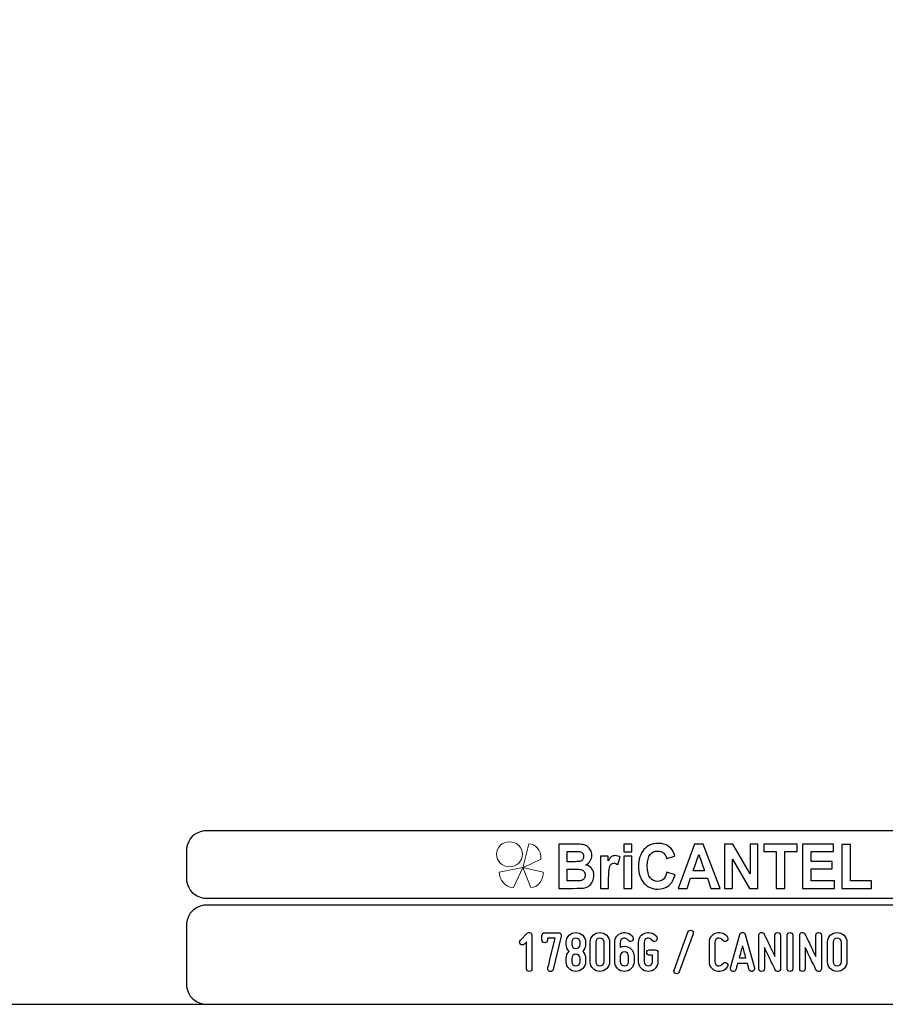
# Model space of a CAD drawing. Units: millimetres. Extents: x -185 to 205, y -143 to 145.
# Drawn here: x 1 to 128, y -143 to 1 of the extents above; entities that cross this region are included whole.
import ezdxf

# ---------------------------------------------------------------- set-up
doc = ezdxf.new("R2010")
doc.units = ezdxf.units.MM
doc.header["$MEASUREMENT"] = 0
doc.layers.add('Camada 1', color=7, linetype='Continuous')

msp = doc.modelspace()

# ---------------------------------------------------------------- linework, layer by layer
at = {"layer": 'Camada 1', "color": 9, "lineweight": 9}
msp.add_ellipse((72.4132, -121.4688), major_axis=(1.912, 0), ratio=0.95726987, dxfattribs=at)
at = {"layer": 'Camada 1', "lineweight": 9}
for points in [[(-185.0079, 143.5453), (-185.0079, 143.5453), (-185.0079, -143.4747), (-185.0079, -143.4747), (-185.0079, -143.4747), (-185.0079, -143.4747), (22.1291, -143.4747), (22.1291, -143.4747)], [(205.0091, -130.5631), (205.0091, -130.5631), (205.0091, 143.5453), (205.0091, 143.5453), (205.0091, 143.5453), (205.0091, 143.5453), (-185.0079, 143.5453), (-185.0079, 143.5453)]]:
    msp.add_open_spline(points, degree=3, knots=[0, 0, 0, 0, 0.33333333, 0.33333333, 0.33333333, 0.33333333, 1, 1, 1, 1], dxfattribs=at)
at = {"layer": 'Camada 1', "lineweight": 25}
for points in [[(27.9711, -118.0112), (27.9711, -118.0112), (27.5477, -118.0324), (27.5477, -118.0324), (27.5477, -118.0324), (26.1165, -118.3411), (25.3376, -119.1196), (25.0289, -120.5512), (25.0289, -120.5512), (25.0289, -120.5512), (25.0077, -120.9746), (25.0077, -120.9746)], [(25.0077, -124.9539), (25.0077, -124.9539), (25.0289, -125.3772), (25.0289, -125.3772), (25.0289, -125.3772), (25.3376, -126.8084), (26.1165, -127.5874), (27.5477, -127.8961), (27.5477, -127.8961), (27.5477, -127.8961), (27.9711, -127.9172), (27.9711, -127.9172)], [(27.9711, -128.9332), (27.9711, -128.9332), (27.5477, -128.9544), (27.5477, -128.9544), (27.5477, -128.9544), (26.1165, -129.2631), (25.3376, -130.042), (25.0289, -131.4732), (25.0289, -131.4732), (25.0289, -131.4732), (25.0077, -131.8965), (25.0077, -131.8965)], [(25.0077, -140.4902), (25.0077, -140.4902), (25.0289, -140.9135), (25.0289, -140.9135), (25.0289, -140.9135), (25.3376, -142.3448), (26.1165, -143.1237), (27.5477, -143.4324), (27.5477, -143.4324), (27.5477, -143.4324), (27.9711, -143.4535), (27.9711, -143.4535)], [(25.0077, -140.4902), (25.0077, -140.4902), (25.0289, -140.9136), (25.0289, -140.9136), (25.0289, -140.9136), (25.3376, -142.3448), (26.1165, -143.1237), (27.5477, -143.4324), (27.5477, -143.4324), (27.5477, -143.4324), (27.9711, -143.4536), (27.9711, -143.4536)]]:
    msp.add_open_spline(points, degree=3, knots=[0, 0, 0, 0, 0.25, 0.25, 0.25, 0.25, 0.5, 0.5, 0.5, 0.5, 1, 1, 1, 1], dxfattribs=at)
for points in [[(168.0309, -118.0112), (168.0309, -118.0112), (27.9711, -118.0112), (27.9711, -118.0112)], [(25.0077, -120.9746), (25.0077, -120.9746), (25.0077, -124.9539), (25.0077, -124.9539)], [(168.0309, -127.9384), (168.0309, -127.9384), (27.9711, -127.9384), (27.9711, -127.9384)], [(167.9251, -128.9332), (167.9251, -128.9332), (27.9711, -128.9332), (27.9711, -128.9332)], [(25.0077, -131.8966), (25.0077, -131.8966), (25.0077, -140.4902), (25.0077, -140.4902)], [(-185.0079, -143.4747), (-185.0079, -143.4747), (27.9711, -143.4747), (27.9711, -143.4747)], [(27.9711, -143.4747), (27.9711, -143.4747), (167.9251, -143.4747), (167.9251, -143.4747)], [(27.9711, -143.4747), (27.9711, -143.4747), (167.9251, -143.4747), (167.9251, -143.4747)]]:
    msp.add_open_spline(points, degree=3, dxfattribs=at)
at = {"layer": 'Camada 1', "color": 242}
for points, knots in [([(95.5018, -124.0768), (95.5018, -124.0768), (96.7037, -124.4661), (96.7037, -124.4661), (96.7037, -124.4661), (96.5191, -125.1799), (96.2115, -125.7095), (95.7823, -126.0566), (95.7823, -126.0566), (95.353, -126.4021), (94.8093, -126.5756), (94.1497, -126.5756), (94.1497, -126.5756), (93.3326, -126.5756), (92.6615, -126.2814), (92.1351, -125.6929), (92.1351, -125.6929), (91.61, -125.1044), (91.3466, -124.3001), (91.3466, -123.2786), (91.3466, -123.2786), (91.3466, -122.1997), (91.6114, -121.3607), (92.1394, -120.7632), (92.1394, -120.7632), (92.6673, -120.1657), (93.3627, -119.867), (94.224, -119.867), (94.224, -119.867), (94.9767, -119.867), (95.5877, -120.1023), (96.057, -120.5715), (96.057, -120.5715), (96.3374, -120.8492), (96.5463, -121.2475), (96.6865, -121.7681), (96.6865, -121.7681), (96.6865, -121.7681), (95.4588, -122.076), (95.4588, -122.076), (95.4588, -122.076), (95.3859, -121.741), (95.2342, -121.4754), (95.0039, -121.2807), (95.0039, -121.2807), (94.772, -121.0861), (94.4916, -120.9895), (94.1625, -120.9895), (94.1625, -120.9895), (93.7061, -120.9895), (93.3356, -121.1615), (93.0522, -121.5071), (93.0522, -121.5071), (92.7675, -121.8511), (92.6258, -122.4094), (92.6258, -123.182), (92.6258, -123.182), (92.6258, -123.9999), (92.766, -124.5838), (93.045, -124.9309), (93.045, -124.9309), (93.3255, -125.2795), (93.689, -125.453), (94.1368, -125.453), (94.1368, -125.453), (94.4673, -125.453), (94.752, -125.3428), (94.9896, -125.121), (94.9896, -125.121), (95.2271, -124.8992), (95.3988, -124.5521), (95.5018, -124.0768)], [0, 0, 0, 0, 0.05263158, 0.05263158, 0.05263158, 0.05263158, 0.10526316, 0.10526316, 0.10526316, 0.10526316, 0.15789474, 0.15789474, 0.15789474, 0.15789474, 0.21052632, 0.21052632, 0.21052632, 0.21052632, 0.26315789, 0.26315789, 0.26315789, 0.26315789, 0.31578947, 0.31578947, 0.31578947, 0.31578947, 0.36842105, 0.36842105, 0.36842105, 0.36842105, 0.42105263, 0.42105263, 0.42105263, 0.42105263, 0.47368421, 0.47368421, 0.47368421, 0.47368421, 0.52631579, 0.52631579, 0.52631579, 0.52631579, 0.57894737, 0.57894737, 0.57894737, 0.57894737, 0.63157895, 0.63157895, 0.63157895, 0.63157895, 0.68421053, 0.68421053, 0.68421053, 0.68421053, 0.73684211, 0.73684211, 0.73684211, 0.73684211, 0.78947368, 0.78947368, 0.78947368, 0.78947368, 0.84210526, 0.84210526, 0.84210526, 0.84210526, 0.89473684, 0.89473684, 0.89473684, 0.89473684, 1, 1, 1, 1]), ([(79.6439, -119.9847), (79.6439, -119.9847), (82.102, -119.9847), (82.102, -119.9847), (82.102, -119.9847), (82.5899, -119.9847), (82.9519, -120.0058), (83.1909, -120.048), (83.1909, -120.048), (83.4313, -120.0918), (83.6444, -120.1808), (83.8333, -120.3151), (83.8333, -120.3151), (84.0222, -120.4508), (84.1796, -120.6304), (84.3055, -120.8552), (84.3055, -120.8552), (84.4315, -121.08), (84.4944, -121.3336), (84.4944, -121.6127), (84.4944, -121.6127), (84.4944, -121.9145), (84.4172, -122.1937), (84.2626, -122.4456), (84.2626, -122.4456), (84.108, -122.6992), (83.8977, -122.8878), (83.6331, -123.0145), (83.6331, -123.0145), (84.0065, -123.1307), (84.2926, -123.3269), (84.4944, -123.6045), (84.4944, -123.6045), (84.6947, -123.8822), (84.7948, -124.2081), (84.7948, -124.5838), (84.7948, -124.5838), (84.7948, -124.8796), (84.7304, -125.1663), (84.6003, -125.4454), (84.6003, -125.4454), (84.4701, -125.7246), (84.2926, -125.9479), (84.0666, -126.1154), (84.0666, -126.1154), (83.842, -126.2814), (83.5643, -126.384), (83.2339, -126.4232), (83.2339, -126.4232), (83.0278, -126.4459), (82.5285, -126.461), (81.7372, -126.467), (81.7372, -126.467), (81.7372, -126.467), (79.6439, -126.467), (79.6439, -126.467), (79.6439, -126.467), (79.6439, -126.467), (79.6439, -119.9847), (79.6439, -119.9847)], [0, 0, 0, 0, 0.0625, 0.0625, 0.0625, 0.0625, 0.125, 0.125, 0.125, 0.125, 0.1875, 0.1875, 0.1875, 0.1875, 0.25, 0.25, 0.25, 0.25, 0.3125, 0.3125, 0.3125, 0.3125, 0.375, 0.375, 0.375, 0.375, 0.4375, 0.4375, 0.4375, 0.4375, 0.5, 0.5, 0.5, 0.5, 0.5625, 0.5625, 0.5625, 0.5625, 0.625, 0.625, 0.625, 0.625, 0.6875, 0.6875, 0.6875, 0.6875, 0.75, 0.75, 0.75, 0.75, 0.8125, 0.8125, 0.8125, 0.8125, 0.875, 0.875, 0.875, 0.875, 1, 1, 1, 1]), ([(80.8887, -121.0619), (80.8887, -121.0619), (80.8887, -122.5558), (80.8887, -122.5558), (80.8887, -122.5558), (80.8887, -122.5558), (81.7014, -122.5558), (81.7014, -122.5558), (81.7014, -122.5558), (82.1836, -122.5558), (82.4841, -122.5483), (82.6014, -122.5332), (82.6014, -122.5332), (82.8131, -122.5075), (82.9806, -122.4306), (83.1022, -122.3023), (83.1022, -122.3023), (83.2238, -122.174), (83.2839, -122.0065), (83.2839, -121.7983), (83.2839, -121.7983), (83.2839, -121.5976), (83.231, -121.4362), (83.1265, -121.3109), (83.1265, -121.3109), (83.0221, -121.1857), (82.8661, -121.1102), (82.6601, -121.0846), (82.6601, -121.0846), (82.537, -121.0695), (82.1836, -121.0619), (81.6013, -121.0619), (81.6013, -121.0619), (81.6013, -121.0619), (80.8887, -121.0619), (80.8887, -121.0619)], [0, 0, 0, 0, 0.1, 0.1, 0.1, 0.1, 0.2, 0.2, 0.2, 0.2, 0.3, 0.3, 0.3, 0.3, 0.4, 0.4, 0.4, 0.4, 0.5, 0.5, 0.5, 0.5, 0.6, 0.6, 0.6, 0.6, 0.7, 0.7, 0.7, 0.7, 0.8, 0.8, 0.8, 0.8, 1, 1, 1, 1]), ([(89.1761, -121.1344), (89.1761, -121.1344), (89.1761, -119.9847), (89.1761, -119.9847), (89.1761, -119.9847), (89.1761, -119.9847), (90.3522, -119.9847), (90.3522, -119.9847), (90.3522, -119.9847), (90.3522, -119.9847), (90.3522, -121.1344), (90.3522, -121.1344), (90.3522, -121.1344), (90.3522, -121.1344), (89.1761, -121.1344), (89.1761, -121.1344)], [0, 0, 0, 0, 0.2, 0.2, 0.2, 0.2, 0.4, 0.4, 0.4, 0.4, 0.6, 0.6, 0.6, 0.6, 1, 1, 1, 1]), ([(103.307, -126.467), (103.307, -126.467), (101.9663, -126.467), (101.9663, -126.467), (101.9663, -126.467), (101.9663, -126.467), (101.4354, -124.9912), (101.4354, -124.9912), (101.4354, -124.9912), (101.4354, -124.9912), (98.9701, -124.9912), (98.9701, -124.9912), (98.9701, -124.9912), (98.9701, -124.9912), (98.4593, -126.467), (98.4593, -126.467), (98.4593, -126.467), (98.4593, -126.467), (97.143, -126.467), (97.143, -126.467), (97.143, -126.467), (97.143, -126.467), (99.5296, -119.9847), (99.5296, -119.9847), (99.5296, -119.9847), (99.5296, -119.9847), (100.8446, -119.9847), (100.8446, -119.9847), (100.8446, -119.9847), (100.8446, -119.9847), (103.307, -126.467), (103.307, -126.467)], [0, 0, 0, 0, 0.11111111, 0.11111111, 0.11111111, 0.11111111, 0.22222222, 0.22222222, 0.22222222, 0.22222222, 0.33333333, 0.33333333, 0.33333333, 0.33333333, 0.44444444, 0.44444444, 0.44444444, 0.44444444, 0.55555556, 0.55555556, 0.55555556, 0.55555556, 0.66666667, 0.66666667, 0.66666667, 0.66666667, 0.77777778, 0.77777778, 0.77777778, 0.77777778, 1, 1, 1, 1]), ([(103.9695, -126.467), (103.9695, -126.467), (103.9695, -119.9847), (103.9695, -119.9847), (103.9695, -119.9847), (103.9695, -119.9847), (105.1743, -119.9847), (105.1743, -119.9847), (105.1743, -119.9847), (105.1743, -119.9847), (107.704, -124.3288), (107.704, -124.3288), (107.704, -124.3288), (107.704, -124.3288), (107.704, -119.9847), (107.704, -119.9847), (107.704, -119.9847), (107.704, -119.9847), (108.8544, -119.9847), (108.8544, -119.9847), (108.8544, -119.9847), (108.8544, -119.9847), (108.8544, -126.467), (108.8544, -126.467), (108.8544, -126.467), (108.8544, -126.467), (107.6109, -126.467), (107.6109, -126.467), (107.6109, -126.467), (107.6109, -126.467), (105.1198, -122.2057), (105.1198, -122.2057), (105.1198, -122.2057), (105.1198, -122.2057), (105.1198, -126.467), (105.1198, -126.467), (105.1198, -126.467), (105.1198, -126.467), (103.9695, -126.467), (103.9695, -126.467)], [0, 0, 0, 0, 0.09090909, 0.09090909, 0.09090909, 0.09090909, 0.18181818, 0.18181818, 0.18181818, 0.18181818, 0.27272727, 0.27272727, 0.27272727, 0.27272727, 0.36363636, 0.36363636, 0.36363636, 0.36363636, 0.45454545, 0.45454545, 0.45454545, 0.45454545, 0.54545455, 0.54545455, 0.54545455, 0.54545455, 0.63636364, 0.63636364, 0.63636364, 0.63636364, 0.72727273, 0.72727273, 0.72727273, 0.72727273, 0.81818182, 0.81818182, 0.81818182, 0.81818182, 1, 1, 1, 1]), ([(111.5516, -126.467), (111.5516, -126.467), (111.5516, -121.08), (111.5516, -121.08), (111.5516, -121.08), (111.5516, -121.08), (109.7316, -121.08), (109.7316, -121.08), (109.7316, -121.08), (109.7316, -121.08), (109.7316, -119.9847), (109.7316, -119.9847), (109.7316, -119.9847), (109.7316, -119.9847), (114.6078, -119.9847), (114.6078, -119.9847), (114.6078, -119.9847), (114.6078, -119.9847), (114.6078, -121.08), (114.6078, -121.08), (114.6078, -121.08), (114.6078, -121.08), (112.7964, -121.08), (112.7964, -121.08), (112.7964, -121.08), (112.7964, -121.08), (112.7964, -126.467), (112.7964, -126.467), (112.7964, -126.467), (112.7964, -126.467), (111.5516, -126.467), (111.5516, -126.467)], [0, 0, 0, 0, 0.11111111, 0.11111111, 0.11111111, 0.11111111, 0.22222222, 0.22222222, 0.22222222, 0.22222222, 0.33333333, 0.33333333, 0.33333333, 0.33333333, 0.44444444, 0.44444444, 0.44444444, 0.44444444, 0.55555556, 0.55555556, 0.55555556, 0.55555556, 0.66666667, 0.66666667, 0.66666667, 0.66666667, 0.77777778, 0.77777778, 0.77777778, 0.77777778, 1, 1, 1, 1]), ([(115.4134, -126.467), (115.4134, -126.467), (115.4134, -119.9847), (115.4134, -119.9847), (115.4134, -119.9847), (115.4134, -119.9847), (119.9634, -119.9847), (119.9634, -119.9847), (119.9634, -119.9847), (119.9634, -119.9847), (119.9634, -121.08), (119.9634, -121.08), (119.9634, -121.08), (119.9634, -121.08), (116.6582, -121.08), (116.6582, -121.08), (116.6582, -121.08), (116.6582, -121.08), (116.6582, -122.5196), (116.6582, -122.5196), (116.6582, -122.5196), (116.6582, -122.5196), (119.7316, -122.5196), (119.7316, -122.5196), (119.7316, -122.5196), (119.7316, -122.5196), (119.7316, -123.6151), (119.7316, -123.6151), (119.7316, -123.6151), (119.7316, -123.6151), (116.6582, -123.6151), (116.6582, -123.6151), (116.6582, -123.6151), (116.6582, -123.6151), (116.6582, -125.3715), (116.6582, -125.3715), (116.6582, -125.3715), (116.6582, -125.3715), (120.0836, -125.3715), (120.0836, -125.3715), (120.0836, -125.3715), (120.0836, -125.3715), (120.0836, -126.467), (120.0836, -126.467), (120.0836, -126.467), (120.0836, -126.467), (115.4134, -126.467), (115.4134, -126.467)], [0, 0, 0, 0, 0.07692308, 0.07692308, 0.07692308, 0.07692308, 0.15384615, 0.15384615, 0.15384615, 0.15384615, 0.23076923, 0.23076923, 0.23076923, 0.23076923, 0.30769231, 0.30769231, 0.30769231, 0.30769231, 0.38461538, 0.38461538, 0.38461538, 0.38461538, 0.46153846, 0.46153846, 0.46153846, 0.46153846, 0.53846154, 0.53846154, 0.53846154, 0.53846154, 0.61538462, 0.61538462, 0.61538462, 0.61538462, 0.69230769, 0.69230769, 0.69230769, 0.69230769, 0.76923077, 0.76923077, 0.76923077, 0.76923077, 0.84615385, 0.84615385, 0.84615385, 0.84615385, 1, 1, 1, 1]), ([(121.1738, -126.467), (121.1738, -126.467), (121.1738, -120.039), (121.1738, -120.039), (121.1738, -120.039), (121.1738, -120.039), (122.4186, -120.039), (122.4186, -120.039), (122.4186, -120.039), (122.4186, -120.039), (122.4186, -125.3715), (122.4186, -125.3715), (122.4186, -125.3715), (122.4186, -125.3715), (125.5007, -125.3715), (125.5007, -125.3715), (125.5007, -125.3715), (125.5007, -125.3715), (125.5007, -126.467), (125.5007, -126.467), (125.5007, -126.467), (125.5007, -126.467), (121.1738, -126.467), (121.1738, -126.467)], [0, 0, 0, 0, 0.14285714, 0.14285714, 0.14285714, 0.14285714, 0.28571429, 0.28571429, 0.28571429, 0.28571429, 0.42857143, 0.42857143, 0.42857143, 0.42857143, 0.57142857, 0.57142857, 0.57142857, 0.57142857, 0.71428571, 0.71428571, 0.71428571, 0.71428571, 1, 1, 1, 1]), ([(86.9597, -126.467), (86.9597, -126.467), (85.7835, -126.467), (85.7835, -126.467), (85.7835, -126.467), (85.7835, -126.467), (85.7835, -121.7681), (85.7835, -121.7681), (85.7835, -121.7681), (85.7835, -121.7681), (86.8739, -121.7681), (86.8739, -121.7681), (86.8739, -121.7681), (86.8739, -121.7681), (86.8739, -122.4351), (86.8739, -122.4351), (86.8739, -122.4351), (87.0613, -122.1197), (87.2302, -121.913), (87.3804, -121.8149), (87.3804, -121.8149), (87.5306, -121.7168), (87.7009, -121.6685), (87.8912, -121.6685), (87.8912, -121.6685), (88.1602, -121.6685), (88.4191, -121.747), (88.6681, -121.9024), (88.6681, -121.9024), (88.6681, -121.9024), (88.3033, -122.9859), (88.3033, -122.9859), (88.3033, -122.9859), (88.1044, -122.85), (87.9198, -122.7821), (87.7495, -122.7821), (87.7495, -122.7821), (87.5836, -122.7821), (87.4433, -122.8304), (87.3289, -122.9255), (87.3289, -122.9255), (87.2144, -123.0221), (87.1242, -123.1941), (87.0584, -123.4446), (87.0584, -123.4446), (86.9926, -123.6951), (86.9597, -124.2202), (86.9597, -125.0184), (86.9597, -125.0184), (86.9597, -125.0184), (86.9597, -126.467), (86.9597, -126.467)], [0, 0, 0, 0, 0.07142857, 0.07142857, 0.07142857, 0.07142857, 0.14285714, 0.14285714, 0.14285714, 0.14285714, 0.21428571, 0.21428571, 0.21428571, 0.21428571, 0.28571429, 0.28571429, 0.28571429, 0.28571429, 0.35714286, 0.35714286, 0.35714286, 0.35714286, 0.42857143, 0.42857143, 0.42857143, 0.42857143, 0.5, 0.5, 0.5, 0.5, 0.57142857, 0.57142857, 0.57142857, 0.57142857, 0.64285714, 0.64285714, 0.64285714, 0.64285714, 0.71428571, 0.71428571, 0.71428571, 0.71428571, 0.78571429, 0.78571429, 0.78571429, 0.78571429, 0.85714286, 0.85714286, 0.85714286, 0.85714286, 1, 1, 1, 1]), ([(89.1761, -126.467), (89.1761, -126.467), (89.1761, -121.7681), (89.1761, -121.7681), (89.1761, -121.7681), (89.1761, -121.7681), (90.3522, -121.7681), (90.3522, -121.7681), (90.3522, -121.7681), (90.3522, -121.7681), (90.3522, -126.467), (90.3522, -126.467), (90.3522, -126.467), (90.3522, -126.467), (89.1761, -126.467), (89.1761, -126.467)], [0, 0, 0, 0, 0.2, 0.2, 0.2, 0.2, 0.4, 0.4, 0.4, 0.4, 0.6, 0.6, 0.6, 0.6, 1, 1, 1, 1]), ([(101.0319, -123.8957), (101.0319, -123.8957), (100.1778, -121.4965), (100.1778, -121.4965), (100.1778, -121.4965), (100.1778, -121.4965), (99.3479, -123.8957), (99.3479, -123.8957), (99.3479, -123.8957), (99.3479, -123.8957), (101.0319, -123.8957), (101.0319, -123.8957)], [0, 0, 0, 0, 0.25, 0.25, 0.25, 0.25, 0.5, 0.5, 0.5, 0.5, 1, 1, 1, 1]), ([(80.8887, -123.6332), (80.8887, -123.6332), (80.8887, -125.3715), (80.8887, -125.3715), (80.8887, -125.3715), (80.8887, -125.3715), (82.0391, -125.3715), (82.0391, -125.3715), (82.0391, -125.3715), (82.4855, -125.3715), (82.7703, -125.3579), (82.8904, -125.3323), (82.8904, -125.3323), (83.075, -125.2961), (83.2252, -125.21), (83.3411, -125.0727), (83.3411, -125.0727), (83.4571, -124.9339), (83.5157, -124.7513), (83.5157, -124.5205), (83.5157, -124.5205), (83.5157, -124.3243), (83.4714, -124.1598), (83.3812, -124.024), (83.3812, -124.024), (83.2925, -123.8882), (83.1623, -123.7886), (82.9935, -123.7267), (82.9935, -123.7267), (82.8246, -123.6649), (82.4569, -123.6332), (81.8917, -123.6332), (81.8917, -123.6332), (81.8917, -123.6332), (80.8887, -123.6332), (80.8887, -123.6332)], [0, 0, 0, 0, 0.1, 0.1, 0.1, 0.1, 0.2, 0.2, 0.2, 0.2, 0.3, 0.3, 0.3, 0.3, 0.4, 0.4, 0.4, 0.4, 0.5, 0.5, 0.5, 0.5, 0.6, 0.6, 0.6, 0.6, 0.7, 0.7, 0.7, 0.7, 0.8, 0.8, 0.8, 0.8, 1, 1, 1, 1])]:
    msp.add_open_spline(points, degree=3, knots=knots, dxfattribs=at)
at = {"layer": 'Camada 1', "color": 242, "lineweight": 9}
msp.add_open_spline([(77.0084, -122.1998), (77.0084, -122.1998), (74.3436, -123.4361), (74.3436, -123.4361), (74.3436, -123.4361), (74.3436, -123.4361), (75.2423, -119.9125), (75.2423, -119.9125), (75.2423, -119.9125), (76.1686, -119.9748), (77.0923, -120.8088), (77.0084, -122.1998)], degree=3, knots=[0, 0, 0, 0, 0.25, 0.25, 0.25, 0.25, 0.5, 0.5, 0.5, 0.5, 1, 1, 1, 1], dxfattribs=at)
at = {"layer": 'Camada 1', "color": 177, "lineweight": 9}
for points in [[(73.0033, -126.3577), (73.0033, -126.3577), (74.3518, -123.4293), (74.3518, -123.4293), (74.3518, -123.4293), (74.3518, -123.4293), (70.9177, -124.0976), (70.9177, -124.0976), (70.9177, -124.0976), (70.9208, -125.1661), (71.6641, -126.311), (73.0033, -126.3577)], [(75.5348, -126.3577), (75.5348, -126.3577), (74.3517, -123.4293), (74.3517, -123.4293), (74.3517, -123.4293), (74.3517, -123.4293), (77.3644, -124.0976), (77.3644, -124.0976), (77.3644, -124.0976), (77.3617, -125.1661), (76.7096, -126.311), (75.5348, -126.3577)]]:
    msp.add_open_spline(points, degree=3, knots=[0, 0, 0, 0, 0.25, 0.25, 0.25, 0.25, 0.5, 0.5, 0.5, 0.5, 1, 1, 1, 1], dxfattribs=at)
at = {"layer": 'Camada 1', "lineweight": 9}
for points in [[(25.0077, -131.8966), (25.0077, -131.8966), (25.0077, -140.4902), (25.0077, -140.4902)], [(27.8441, -143.4536), (27.8441, -143.4536), (167.9886, -143.4536), (167.9886, -143.4536)], [(27.8652, -143.4536), (27.8652, -143.4536), (115.0084, -143.4747), (115.0084, -143.4747)]]:
    msp.add_open_spline(points, degree=3, dxfattribs=at)
at = {"layer": 'Camada 1', "color": 250}
for points, knots in [([(89.2676, -138.6614), (90.0549, -138.6614), (90.6899, -138.0264), (90.6899, -137.239), (90.6899, -137.239), (90.6899, -137.239), (90.6899, -136.3924), (90.6899, -136.3924), (90.6899, -136.3924), (90.6899, -135.605), (90.0549, -134.97), (89.2676, -134.97), (89.2676, -134.97), (89.0559, -134.97), (88.8527, -135.0123), (88.658, -135.1055), (88.658, -135.1055), (88.658, -135.1055), (88.658, -134.3604), (88.658, -134.3604), (88.658, -134.3604), (88.658, -134.0895), (88.8442, -133.8439), (89.1152, -133.7762), (89.1152, -133.7762), (89.3776, -133.7), (89.657, -133.8185), (89.8009, -134.0556), (89.8009, -134.0556), (89.911, -134.2503), (90.1565, -134.3181), (90.3513, -134.208), (90.3513, -134.208), (90.546, -134.081), (90.6137, -133.8439), (90.5037, -133.6492), (90.5037, -133.6492), (90.1819, -133.0819), (89.5216, -132.8279), (88.9035, -132.9888), (88.9035, -132.9888), (88.2685, -133.1497), (87.8452, -133.7169), (87.8452, -134.3604), (87.8452, -134.3604), (87.8452, -134.3604), (87.8452, -137.239), (87.8452, -137.239), (87.8452, -137.239), (87.8452, -138.0264), (88.4886, -138.6614), (89.2676, -138.6614)], [0, 0, 0, 0, 0.07142857, 0.07142857, 0.07142857, 0.07142857, 0.14285714, 0.14285714, 0.14285714, 0.14285714, 0.21428571, 0.21428571, 0.21428571, 0.21428571, 0.28571429, 0.28571429, 0.28571429, 0.28571429, 0.35714286, 0.35714286, 0.35714286, 0.35714286, 0.42857143, 0.42857143, 0.42857143, 0.42857143, 0.5, 0.5, 0.5, 0.5, 0.57142857, 0.57142857, 0.57142857, 0.57142857, 0.64285714, 0.64285714, 0.64285714, 0.64285714, 0.71428571, 0.71428571, 0.71428571, 0.71428571, 0.78571429, 0.78571429, 0.78571429, 0.78571429, 0.85714286, 0.85714286, 0.85714286, 0.85714286, 1, 1, 1, 1]), ([(93.7887, -135.478), (93.7887, -135.478), (92.9421, -135.478), (92.9421, -135.478), (92.9421, -135.478), (92.7135, -135.478), (92.5357, -135.6558), (92.5357, -135.8844), (92.5357, -135.8844), (92.5357, -136.113), (92.7135, -136.2908), (92.9421, -136.2908), (92.9421, -136.2908), (92.9421, -136.2908), (93.3823, -136.2908), (93.3823, -136.2908), (93.3823, -136.2908), (93.3823, -136.2908), (93.3823, -137.239), (93.3823, -137.239), (93.3823, -137.239), (93.3823, -137.5777), (93.1114, -137.8486), (92.7728, -137.8486), (92.7728, -137.8486), (92.4426, -137.8486), (92.1632, -137.5777), (92.1632, -137.239), (92.1632, -137.239), (92.1632, -137.239), (92.1632, -134.3604), (92.1632, -134.3604), (92.1632, -134.3604), (92.1632, -134.0895), (92.3494, -133.8439), (92.6204, -133.7762), (92.6204, -133.7762), (92.8828, -133.7), (93.1622, -133.8185), (93.3061, -134.0556), (93.3061, -134.0556), (93.4162, -134.2503), (93.6617, -134.3181), (93.8565, -134.208), (93.8565, -134.208), (94.0512, -134.081), (94.1189, -133.8439), (94.0089, -133.6492), (94.0089, -133.6492), (93.6871, -133.0819), (93.0268, -132.8279), (92.4087, -132.9888), (92.4087, -132.9888), (91.7737, -133.1497), (91.3504, -133.7169), (91.3504, -134.3604), (91.3504, -134.3604), (91.3504, -134.3604), (91.3504, -137.239), (91.3504, -137.239), (91.3504, -137.239), (91.3504, -138.0264), (91.9938, -138.6614), (92.7728, -138.6614), (92.7728, -138.6614), (93.5601, -138.6614), (94.1951, -138.0264), (94.1951, -137.239), (94.1951, -137.239), (94.1951, -137.239), (94.1951, -135.8844), (94.1951, -135.8844), (94.1951, -135.8844), (94.1951, -135.6558), (94.0173, -135.478), (93.7887, -135.478), (93.7887, -135.478), (93.7887, -135.478), (93.7887, -135.478), (93.7887, -135.478)], [0, 0, 0, 0, 0.04761905, 0.04761905, 0.04761905, 0.04761905, 0.0952381, 0.0952381, 0.0952381, 0.0952381, 0.14285714, 0.14285714, 0.14285714, 0.14285714, 0.19047619, 0.19047619, 0.19047619, 0.19047619, 0.23809524, 0.23809524, 0.23809524, 0.23809524, 0.28571429, 0.28571429, 0.28571429, 0.28571429, 0.33333333, 0.33333333, 0.33333333, 0.33333333, 0.38095238, 0.38095238, 0.38095238, 0.38095238, 0.42857143, 0.42857143, 0.42857143, 0.42857143, 0.47619048, 0.47619048, 0.47619048, 0.47619048, 0.52380952, 0.52380952, 0.52380952, 0.52380952, 0.57142857, 0.57142857, 0.57142857, 0.57142857, 0.61904762, 0.61904762, 0.61904762, 0.61904762, 0.66666667, 0.66666667, 0.66666667, 0.66666667, 0.71428571, 0.71428571, 0.71428571, 0.71428571, 0.76190476, 0.76190476, 0.76190476, 0.76190476, 0.80952381, 0.80952381, 0.80952381, 0.80952381, 0.85714286, 0.85714286, 0.85714286, 0.85714286, 0.9047619, 0.9047619, 0.9047619, 0.9047619, 1, 1, 1, 1]), ([(99.1058, -132.6247), (98.8941, -132.5485), (98.657, -132.6586), (98.5808, -132.8703), (98.5808, -132.8703), (98.5808, -132.8703), (96.5489, -138.4582), (96.5489, -138.4582), (96.5489, -138.4582), (96.4727, -138.6699), (96.5827, -138.8985), (96.7944, -138.9747), (96.7944, -138.9747), (97.0061, -139.0509), (97.2347, -138.9408), (97.3109, -138.7292), (97.3109, -138.7292), (97.3109, -138.7292), (99.3428, -133.1412), (99.3428, -133.1412), (99.3428, -133.1412), (99.436, -132.938), (99.3174, -132.7009), (99.1058, -132.6247)], [0, 0, 0, 0, 0.14285714, 0.14285714, 0.14285714, 0.14285714, 0.28571429, 0.28571429, 0.28571429, 0.28571429, 0.42857143, 0.42857143, 0.42857143, 0.42857143, 0.57142857, 0.57142857, 0.57142857, 0.57142857, 0.71428571, 0.71428571, 0.71428571, 0.71428571, 1, 1, 1, 1]), ([(102.7803, -138.6106), (103.4153, -138.78), (104.0503, -138.5175), (104.3805, -137.9502), (104.3805, -137.9502), (104.5075, -137.7555), (104.4313, -137.5184), (104.2366, -137.3914), (104.2366, -137.3914), (104.0418, -137.2814), (103.8048, -137.3491), (103.6778, -137.5438), (103.6778, -137.5438), (103.5423, -137.7809), (103.2629, -137.8994), (102.992, -137.8317), (102.992, -137.8317), (102.7295, -137.7555), (102.5433, -137.5184), (102.5433, -137.239), (102.5433, -137.239), (102.5433, -137.239), (102.5433, -134.3604), (102.5433, -134.3604), (102.5433, -134.3604), (102.5433, -134.0895), (102.7295, -133.8439), (102.992, -133.7762), (102.992, -133.7762), (103.2629, -133.7), (103.5423, -133.8185), (103.6778, -134.0556), (103.6778, -134.0556), (103.8048, -134.2503), (104.0418, -134.3181), (104.2366, -134.208), (104.2366, -134.208), (104.4313, -134.081), (104.5075, -133.8439), (104.3805, -133.6492), (104.3805, -133.6492), (104.0503, -133.0819), (103.4153, -132.8195), (102.7803, -132.9888), (102.7803, -132.9888), (102.1623, -133.1497), (101.7305, -133.7169), (101.7305, -134.3604), (101.7305, -134.3604), (101.7305, -134.3604), (101.7305, -137.239), (101.7305, -137.239), (101.7305, -137.239), (101.7305, -137.891), (102.1623, -138.4498), (102.7803, -138.6106)], [0, 0, 0, 0, 0.06666667, 0.06666667, 0.06666667, 0.06666667, 0.13333333, 0.13333333, 0.13333333, 0.13333333, 0.2, 0.2, 0.2, 0.2, 0.26666667, 0.26666667, 0.26666667, 0.26666667, 0.33333333, 0.33333333, 0.33333333, 0.33333333, 0.4, 0.4, 0.4, 0.4, 0.46666667, 0.46666667, 0.46666667, 0.46666667, 0.53333333, 0.53333333, 0.53333333, 0.53333333, 0.6, 0.6, 0.6, 0.6, 0.66666667, 0.66666667, 0.66666667, 0.66666667, 0.73333333, 0.73333333, 0.73333333, 0.73333333, 0.8, 0.8, 0.8, 0.8, 0.86666667, 0.86666667, 0.86666667, 0.86666667, 1, 1, 1, 1]), ([(74.578, -134.6483), (74.6204, -134.6144), (74.6542, -134.5805), (74.6881, -134.5382), (74.6881, -134.5382), (74.7474, -134.4789), (74.8236, -134.3943), (74.8998, -134.3265), (74.8998, -134.3265), (74.8998, -134.3265), (74.8998, -138.255), (74.8998, -138.255), (74.8998, -138.255), (74.8998, -138.4836), (75.0776, -138.6614), (75.3062, -138.6614), (75.3062, -138.6614), (75.5347, -138.6614), (75.7125, -138.4836), (75.7125, -138.255), (75.7125, -138.255), (75.7125, -138.255), (75.7125, -133.3444), (75.7125, -133.3444), (75.7125, -133.3444), (75.7125, -133.1835), (75.6194, -133.0311), (75.4586, -132.9719), (75.4586, -132.9719), (75.2977, -132.8957), (75.1453, -132.9295), (75.0183, -133.0565), (75.0183, -133.0565), (75.0183, -133.0565), (74.0023, -134.0725), (74.0023, -134.0725), (74.0023, -134.0725), (73.9261, -134.1487), (73.8838, -134.2503), (73.8838, -134.3604), (73.8838, -134.3604), (73.8838, -134.4705), (73.9261, -134.5721), (74.0023, -134.6483), (74.0023, -134.6483), (74.0785, -134.7245), (74.1801, -134.7668), (74.2902, -134.7668), (74.2902, -134.7668), (74.4002, -134.7668), (74.5018, -134.7245), (74.578, -134.6483), (74.578, -134.6483), (74.578, -134.6483), (74.578, -134.6483), (74.578, -134.6483)], [0, 0, 0, 0, 0.06666667, 0.06666667, 0.06666667, 0.06666667, 0.13333333, 0.13333333, 0.13333333, 0.13333333, 0.2, 0.2, 0.2, 0.2, 0.26666667, 0.26666667, 0.26666667, 0.26666667, 0.33333333, 0.33333333, 0.33333333, 0.33333333, 0.4, 0.4, 0.4, 0.4, 0.46666667, 0.46666667, 0.46666667, 0.46666667, 0.53333333, 0.53333333, 0.53333333, 0.53333333, 0.6, 0.6, 0.6, 0.6, 0.66666667, 0.66666667, 0.66666667, 0.66666667, 0.73333333, 0.73333333, 0.73333333, 0.73333333, 0.8, 0.8, 0.8, 0.8, 0.86666667, 0.86666667, 0.86666667, 0.86666667, 1, 1, 1, 1]), ([(77.5837, -134.462), (77.8123, -134.462), (77.9901, -134.2842), (77.9901, -134.0556), (77.9901, -134.0556), (77.9901, -134.0556), (77.9901, -133.7847), (77.9901, -133.7847), (77.9901, -133.7847), (77.9901, -133.7847), (79.0992, -133.7847), (79.0992, -133.7847), (79.0992, -133.7847), (78.9891, -134.1911), (78.7267, -135.2833), (78.4981, -136.2823), (78.4981, -136.2823), (78.3541, -136.8665), (78.2017, -137.493), (78.0409, -138.1619), (78.0409, -138.1619), (78.0324, -138.1958), (78.0239, -138.2212), (78.0239, -138.255), (78.0239, -138.255), (78.0239, -138.4498), (78.1425, -138.5937), (78.3372, -138.653), (78.3372, -138.653), (78.5658, -138.7122), (78.769, -138.5768), (78.8283, -138.3482), (78.8283, -138.3482), (78.8283, -138.3482), (80.0136, -133.4714), (80.0136, -133.4714), (80.0136, -133.4714), (80.039, -133.3444), (80.0136, -133.2259), (79.9374, -133.1243), (79.9374, -133.1243), (79.8527, -133.0227), (79.7426, -132.9719), (79.6156, -132.9719), (79.6156, -132.9719), (79.6156, -132.9719), (77.5837, -132.9719), (77.5837, -132.9719), (77.5837, -132.9719), (77.3551, -132.9719), (77.1773, -133.1497), (77.1773, -133.3783), (77.1773, -133.3783), (77.1773, -133.3783), (77.1773, -134.0556), (77.1773, -134.0556), (77.1773, -134.0556), (77.1773, -134.2842), (77.3551, -134.462), (77.5837, -134.462)], [0, 0, 0, 0, 0.0625, 0.0625, 0.0625, 0.0625, 0.125, 0.125, 0.125, 0.125, 0.1875, 0.1875, 0.1875, 0.1875, 0.25, 0.25, 0.25, 0.25, 0.3125, 0.3125, 0.3125, 0.3125, 0.375, 0.375, 0.375, 0.375, 0.4375, 0.4375, 0.4375, 0.4375, 0.5, 0.5, 0.5, 0.5, 0.5625, 0.5625, 0.5625, 0.5625, 0.625, 0.625, 0.625, 0.625, 0.6875, 0.6875, 0.6875, 0.6875, 0.75, 0.75, 0.75, 0.75, 0.8125, 0.8125, 0.8125, 0.8125, 0.875, 0.875, 0.875, 0.875, 1, 1, 1, 1]), ([(82.1472, -138.6614), (82.9345, -138.6614), (83.5695, -138.0264), (83.5695, -137.239), (83.5695, -137.239), (83.5695, -137.239), (83.5695, -136.731), (83.5695, -136.731), (83.5695, -136.731), (83.5695, -136.3331), (83.4087, -135.9775), (83.1462, -135.7151), (83.1462, -135.7151), (83.4087, -135.4526), (83.5695, -135.097), (83.5695, -134.6991), (83.5695, -134.6991), (83.5695, -134.6991), (83.5695, -134.3604), (83.5695, -134.3604), (83.5695, -134.3604), (83.5695, -133.573), (82.9345, -132.938), (82.1472, -132.938), (82.1472, -132.938), (81.3682, -132.938), (80.7248, -133.573), (80.7248, -134.3604), (80.7248, -134.3604), (80.7248, -134.3604), (80.7248, -134.6991), (80.7248, -134.6991), (80.7248, -134.6991), (80.7248, -135.097), (80.8941, -135.4526), (81.1566, -135.7151), (81.1566, -135.7151), (80.8941, -135.9775), (80.7248, -136.3331), (80.7248, -136.731), (80.7248, -136.731), (80.7248, -136.731), (80.7248, -137.239), (80.7248, -137.239), (80.7248, -137.239), (80.7248, -138.0264), (81.3682, -138.6614), (82.1472, -138.6614)], [0, 0, 0, 0, 0.07692308, 0.07692308, 0.07692308, 0.07692308, 0.15384615, 0.15384615, 0.15384615, 0.15384615, 0.23076923, 0.23076923, 0.23076923, 0.23076923, 0.30769231, 0.30769231, 0.30769231, 0.30769231, 0.38461538, 0.38461538, 0.38461538, 0.38461538, 0.46153846, 0.46153846, 0.46153846, 0.46153846, 0.53846154, 0.53846154, 0.53846154, 0.53846154, 0.61538462, 0.61538462, 0.61538462, 0.61538462, 0.69230769, 0.69230769, 0.69230769, 0.69230769, 0.76923077, 0.76923077, 0.76923077, 0.76923077, 0.84615385, 0.84615385, 0.84615385, 0.84615385, 1, 1, 1, 1]), ([(81.5376, -134.6991), (81.5376, -134.6991), (81.5376, -134.3604), (81.5376, -134.3604), (81.5376, -134.3604), (81.5376, -134.0217), (81.817, -133.7508), (82.1472, -133.7508), (82.1472, -133.7508), (82.4858, -133.7508), (82.7567, -134.0217), (82.7567, -134.3604), (82.7567, -134.3604), (82.7567, -134.3604), (82.7567, -134.6991), (82.7567, -134.6991), (82.7567, -134.6991), (82.7567, -135.0377), (82.4858, -135.3087), (82.1472, -135.3087), (82.1472, -135.3087), (81.817, -135.3087), (81.5376, -135.0377), (81.5376, -134.6991)], [0, 0, 0, 0, 0.14285714, 0.14285714, 0.14285714, 0.14285714, 0.28571429, 0.28571429, 0.28571429, 0.28571429, 0.42857143, 0.42857143, 0.42857143, 0.42857143, 0.57142857, 0.57142857, 0.57142857, 0.57142857, 0.71428571, 0.71428571, 0.71428571, 0.71428571, 1, 1, 1, 1]), ([(85.6693, -138.6614), (86.4482, -138.6614), (87.0916, -138.0264), (87.0916, -137.239), (87.0916, -137.239), (87.0916, -137.239), (87.0916, -134.3604), (87.0916, -134.3604), (87.0916, -134.3604), (87.0916, -133.573), (86.4482, -132.938), (85.6693, -132.938), (85.6693, -132.938), (84.8819, -132.938), (84.2469, -133.573), (84.2469, -134.3604), (84.2469, -134.3604), (84.2469, -134.3604), (84.2469, -137.239), (84.2469, -137.239), (84.2469, -137.239), (84.2469, -138.0264), (84.8819, -138.6614), (85.6693, -138.6614)], [0, 0, 0, 0, 0.14285714, 0.14285714, 0.14285714, 0.14285714, 0.28571429, 0.28571429, 0.28571429, 0.28571429, 0.42857143, 0.42857143, 0.42857143, 0.42857143, 0.57142857, 0.57142857, 0.57142857, 0.57142857, 0.71428571, 0.71428571, 0.71428571, 0.71428571, 1, 1, 1, 1]), ([(85.6693, -133.7508), (85.9995, -133.7508), (86.2788, -134.0217), (86.2788, -134.3604), (86.2788, -134.3604), (86.2788, -134.3604), (86.2788, -137.239), (86.2788, -137.239), (86.2788, -137.239), (86.2788, -137.5777), (85.9995, -137.8486), (85.6693, -137.8486), (85.6693, -137.8486), (85.3306, -137.8486), (85.0597, -137.5777), (85.0597, -137.239), (85.0597, -137.239), (85.0597, -137.239), (85.0597, -134.3604), (85.0597, -134.3604), (85.0597, -134.3604), (85.0597, -134.0217), (85.3306, -133.7508), (85.6693, -133.7508)], [0, 0, 0, 0, 0.14285714, 0.14285714, 0.14285714, 0.14285714, 0.28571429, 0.28571429, 0.28571429, 0.28571429, 0.42857143, 0.42857143, 0.42857143, 0.42857143, 0.57142857, 0.57142857, 0.57142857, 0.57142857, 0.71428571, 0.71428571, 0.71428571, 0.71428571, 1, 1, 1, 1]), ([(108.3429, -138.145), (108.3429, -138.145), (106.9882, -133.2343), (106.9882, -133.2343), (106.9882, -133.2343), (106.9459, -133.0565), (106.7935, -132.938), (106.5988, -132.938), (106.5988, -132.938), (106.4041, -132.938), (106.2517, -133.0565), (106.2093, -133.2343), (106.2093, -133.2343), (106.2093, -133.2343), (104.8547, -138.145), (104.8547, -138.145), (104.8547, -138.145), (104.7954, -138.3736), (104.9224, -138.5852), (105.1341, -138.6445), (105.1341, -138.6445), (105.3627, -138.7038), (105.5743, -138.5768), (105.6336, -138.3651), (105.6336, -138.3651), (105.659, -138.2974), (105.6759, -138.2127), (105.7013, -138.1196), (105.7013, -138.1196), (105.7437, -137.9587), (105.8029, -137.7386), (105.8791, -137.4761), (105.8791, -137.4761), (105.8791, -137.4761), (107.3184, -137.4761), (107.3184, -137.4761), (107.3184, -137.4761), (107.3862, -137.7386), (107.4539, -137.9587), (107.4962, -138.1196), (107.4962, -138.1196), (107.5216, -138.2127), (107.5386, -138.2974), (107.564, -138.3651), (107.564, -138.3651), (107.6232, -138.5768), (107.8349, -138.7038), (108.0635, -138.6445), (108.0635, -138.6445), (108.2752, -138.5852), (108.4022, -138.3736), (108.3429, -138.145)], [0, 0, 0, 0, 0.07142857, 0.07142857, 0.07142857, 0.07142857, 0.14285714, 0.14285714, 0.14285714, 0.14285714, 0.21428571, 0.21428571, 0.21428571, 0.21428571, 0.28571429, 0.28571429, 0.28571429, 0.28571429, 0.35714286, 0.35714286, 0.35714286, 0.35714286, 0.42857143, 0.42857143, 0.42857143, 0.42857143, 0.5, 0.5, 0.5, 0.5, 0.57142857, 0.57142857, 0.57142857, 0.57142857, 0.64285714, 0.64285714, 0.64285714, 0.64285714, 0.71428571, 0.71428571, 0.71428571, 0.71428571, 0.78571429, 0.78571429, 0.78571429, 0.78571429, 0.85714286, 0.85714286, 0.85714286, 0.85714286, 1, 1, 1, 1]), ([(111.8565, -138.653), (112.0343, -138.6106), (112.1698, -138.4498), (112.1698, -138.255), (112.1698, -138.255), (112.1698, -138.255), (112.1698, -133.3444), (112.1698, -133.3444), (112.1698, -133.3444), (112.1698, -133.1158), (111.992, -132.938), (111.7634, -132.938), (111.7634, -132.938), (111.5348, -132.938), (111.357, -133.1158), (111.357, -133.3444), (111.357, -133.3444), (111.357, -133.3444), (111.357, -136.477), (111.357, -136.477), (111.357, -136.477), (110.9929, -135.7405), (110.6035, -134.9192), (110.2902, -134.2757), (110.2902, -134.2757), (110.104, -133.8947), (109.9262, -133.5307), (109.7568, -133.1666), (109.7568, -133.1666), (109.6637, -132.9973), (109.4944, -132.9041), (109.2996, -132.9465), (109.2996, -132.9465), (109.1049, -132.9888), (108.9864, -133.1497), (108.9864, -133.3444), (108.9864, -133.3444), (108.9864, -133.3444), (108.9864, -138.255), (108.9864, -138.255), (108.9864, -138.255), (108.9864, -138.4836), (109.1642, -138.6614), (109.3928, -138.6614), (109.3928, -138.6614), (109.6214, -138.6614), (109.7992, -138.4836), (109.7992, -138.255), (109.7992, -138.255), (109.7992, -138.255), (109.7992, -135.1224), (109.7992, -135.1224), (109.7992, -135.1224), (110.1463, -135.859), (110.5527, -136.6802), (110.8659, -137.3237), (110.8659, -137.3237), (111.0522, -137.7047), (111.23, -138.0688), (111.3993, -138.4328), (111.3993, -138.4328), (111.4755, -138.6022), (111.6618, -138.6953), (111.8565, -138.653)], [0, 0, 0, 0, 0.05882353, 0.05882353, 0.05882353, 0.05882353, 0.11764706, 0.11764706, 0.11764706, 0.11764706, 0.17647059, 0.17647059, 0.17647059, 0.17647059, 0.23529412, 0.23529412, 0.23529412, 0.23529412, 0.29411765, 0.29411765, 0.29411765, 0.29411765, 0.35294118, 0.35294118, 0.35294118, 0.35294118, 0.41176471, 0.41176471, 0.41176471, 0.41176471, 0.47058824, 0.47058824, 0.47058824, 0.47058824, 0.52941176, 0.52941176, 0.52941176, 0.52941176, 0.58823529, 0.58823529, 0.58823529, 0.58823529, 0.64705882, 0.64705882, 0.64705882, 0.64705882, 0.70588235, 0.70588235, 0.70588235, 0.70588235, 0.76470588, 0.76470588, 0.76470588, 0.76470588, 0.82352941, 0.82352941, 0.82352941, 0.82352941, 0.88235294, 0.88235294, 0.88235294, 0.88235294, 1, 1, 1, 1]), ([(113.5753, -138.6614), (113.8039, -138.6614), (113.9817, -138.4836), (113.9817, -138.255), (113.9817, -138.255), (113.9817, -138.255), (113.9817, -133.3444), (113.9817, -133.3444), (113.9817, -133.3444), (113.9817, -133.1158), (113.8039, -132.938), (113.5753, -132.938), (113.5753, -132.938), (113.3467, -132.938), (113.1689, -133.1158), (113.1689, -133.3444), (113.1689, -133.3444), (113.1689, -133.3444), (113.1689, -138.255), (113.1689, -138.255), (113.1689, -138.255), (113.1689, -138.4836), (113.3467, -138.6614), (113.5753, -138.6614)], [0, 0, 0, 0, 0.14285714, 0.14285714, 0.14285714, 0.14285714, 0.28571429, 0.28571429, 0.28571429, 0.28571429, 0.42857143, 0.42857143, 0.42857143, 0.42857143, 0.57142857, 0.57142857, 0.57142857, 0.57142857, 0.71428571, 0.71428571, 0.71428571, 0.71428571, 1, 1, 1, 1]), ([(117.8509, -138.653), (118.0287, -138.6106), (118.1642, -138.4498), (118.1642, -138.255), (118.1642, -138.255), (118.1642, -138.255), (118.1642, -133.3444), (118.1642, -133.3444), (118.1642, -133.3444), (118.1642, -133.1158), (117.9864, -132.938), (117.7578, -132.938), (117.7578, -132.938), (117.5292, -132.938), (117.3514, -133.1158), (117.3514, -133.3444), (117.3514, -133.3444), (117.3514, -133.3444), (117.3514, -136.477), (117.3514, -136.477), (117.3514, -136.477), (116.9873, -135.7405), (116.5979, -134.9192), (116.2846, -134.2757), (116.2846, -134.2757), (116.0984, -133.8947), (115.9206, -133.5307), (115.7512, -133.1666), (115.7512, -133.1666), (115.6581, -132.9973), (115.4888, -132.9041), (115.294, -132.9465), (115.294, -132.9465), (115.0993, -132.9888), (114.9808, -133.1497), (114.9808, -133.3444), (114.9808, -133.3444), (114.9808, -133.3444), (114.9808, -138.255), (114.9808, -138.255), (114.9808, -138.255), (114.9808, -138.4836), (115.1586, -138.6614), (115.3872, -138.6614), (115.3872, -138.6614), (115.6158, -138.6614), (115.7936, -138.4836), (115.7936, -138.255), (115.7936, -138.255), (115.7936, -138.255), (115.7936, -135.1224), (115.7936, -135.1224), (115.7936, -135.1224), (116.1407, -135.859), (116.5471, -136.6802), (116.8603, -137.3237), (116.8603, -137.3237), (117.0466, -137.7047), (117.2244, -138.0688), (117.3937, -138.4328), (117.3937, -138.4328), (117.4699, -138.6022), (117.6562, -138.6953), (117.8509, -138.653)], [0, 0, 0, 0, 0.05882353, 0.05882353, 0.05882353, 0.05882353, 0.11764706, 0.11764706, 0.11764706, 0.11764706, 0.17647059, 0.17647059, 0.17647059, 0.17647059, 0.23529412, 0.23529412, 0.23529412, 0.23529412, 0.29411765, 0.29411765, 0.29411765, 0.29411765, 0.35294118, 0.35294118, 0.35294118, 0.35294118, 0.41176471, 0.41176471, 0.41176471, 0.41176471, 0.47058824, 0.47058824, 0.47058824, 0.47058824, 0.52941176, 0.52941176, 0.52941176, 0.52941176, 0.58823529, 0.58823529, 0.58823529, 0.58823529, 0.64705882, 0.64705882, 0.64705882, 0.64705882, 0.70588235, 0.70588235, 0.70588235, 0.70588235, 0.76470588, 0.76470588, 0.76470588, 0.76470588, 0.82352941, 0.82352941, 0.82352941, 0.82352941, 0.88235294, 0.88235294, 0.88235294, 0.88235294, 1, 1, 1, 1]), ([(120.4841, -138.6614), (121.2714, -138.6614), (121.9064, -138.0264), (121.9064, -137.239), (121.9064, -137.239), (121.9064, -137.239), (121.9064, -134.3604), (121.9064, -134.3604), (121.9064, -134.3604), (121.9064, -133.573), (121.2714, -132.938), (120.4841, -132.938), (120.4841, -132.938), (119.6967, -132.938), (119.0617, -133.573), (119.0617, -134.3604), (119.0617, -134.3604), (119.0617, -134.3604), (119.0617, -137.239), (119.0617, -137.239), (119.0617, -137.239), (119.0617, -138.0264), (119.6967, -138.6614), (120.4841, -138.6614)], [0, 0, 0, 0, 0.14285714, 0.14285714, 0.14285714, 0.14285714, 0.28571429, 0.28571429, 0.28571429, 0.28571429, 0.42857143, 0.42857143, 0.42857143, 0.42857143, 0.57142857, 0.57142857, 0.57142857, 0.57142857, 0.71428571, 0.71428571, 0.71428571, 0.71428571, 1, 1, 1, 1]), ([(120.4841, -133.7508), (120.8227, -133.7508), (121.0936, -134.0217), (121.0936, -134.3604), (121.0936, -134.3604), (121.0936, -134.3604), (121.0936, -137.239), (121.0936, -137.239), (121.0936, -137.239), (121.0936, -137.5777), (120.8227, -137.8486), (120.4841, -137.8486), (120.4841, -137.8486), (120.1454, -137.8486), (119.8745, -137.5777), (119.8745, -137.239), (119.8745, -137.239), (119.8745, -137.239), (119.8745, -134.3604), (119.8745, -134.3604), (119.8745, -134.3604), (119.8745, -134.0217), (120.1454, -133.7508), (120.4841, -133.7508)], [0, 0, 0, 0, 0.14285714, 0.14285714, 0.14285714, 0.14285714, 0.28571429, 0.28571429, 0.28571429, 0.28571429, 0.42857143, 0.42857143, 0.42857143, 0.42857143, 0.57142857, 0.57142857, 0.57142857, 0.57142857, 0.71428571, 0.71428571, 0.71428571, 0.71428571, 1, 1, 1, 1]), ([(107.0898, -136.6633), (107.0898, -136.6633), (106.1077, -136.6633), (106.1077, -136.6633), (106.1077, -136.6633), (106.2686, -136.0791), (106.4379, -135.4272), (106.5988, -134.8769), (106.5988, -134.8769), (106.7597, -135.4272), (106.929, -136.0791), (107.0898, -136.6633)], [0, 0, 0, 0, 0.25, 0.25, 0.25, 0.25, 0.5, 0.5, 0.5, 0.5, 1, 1, 1, 1]), ([(82.7567, -136.731), (82.7567, -136.731), (82.7567, -137.239), (82.7567, -137.239), (82.7567, -137.239), (82.7567, -137.5777), (82.4858, -137.8486), (82.1472, -137.8486), (82.1472, -137.8486), (81.817, -137.8486), (81.5376, -137.5777), (81.5376, -137.239), (81.5376, -137.239), (81.5376, -137.239), (81.5376, -136.731), (81.5376, -136.731), (81.5376, -136.731), (81.5376, -136.3924), (81.817, -136.1215), (82.1472, -136.1215), (82.1472, -136.1215), (82.4858, -136.1215), (82.7567, -136.3924), (82.7567, -136.731)], [0, 0, 0, 0, 0.14285714, 0.14285714, 0.14285714, 0.14285714, 0.28571429, 0.28571429, 0.28571429, 0.28571429, 0.42857143, 0.42857143, 0.42857143, 0.42857143, 0.57142857, 0.57142857, 0.57142857, 0.57142857, 0.71428571, 0.71428571, 0.71428571, 0.71428571, 1, 1, 1, 1]), ([(89.2676, -135.7828), (89.6062, -135.7828), (89.8771, -136.0537), (89.8771, -136.3924), (89.8771, -136.3924), (89.8771, -136.3924), (89.8771, -137.239), (89.8771, -137.239), (89.8771, -137.239), (89.8771, -137.5777), (89.6062, -137.8486), (89.2676, -137.8486), (89.2676, -137.8486), (88.9289, -137.8486), (88.658, -137.5777), (88.658, -137.239), (88.658, -137.239), (88.658, -137.239), (88.658, -136.3924), (88.658, -136.3924), (88.658, -136.3924), (88.658, -136.0537), (88.9289, -135.7828), (89.2676, -135.7828)], [0, 0, 0, 0, 0.14285714, 0.14285714, 0.14285714, 0.14285714, 0.28571429, 0.28571429, 0.28571429, 0.28571429, 0.42857143, 0.42857143, 0.42857143, 0.42857143, 0.57142857, 0.57142857, 0.57142857, 0.57142857, 0.71428571, 0.71428571, 0.71428571, 0.71428571, 1, 1, 1, 1])]:
    msp.add_open_spline(points, degree=3, knots=knots, dxfattribs=at)

doc.saveas('drawing.dxf')
